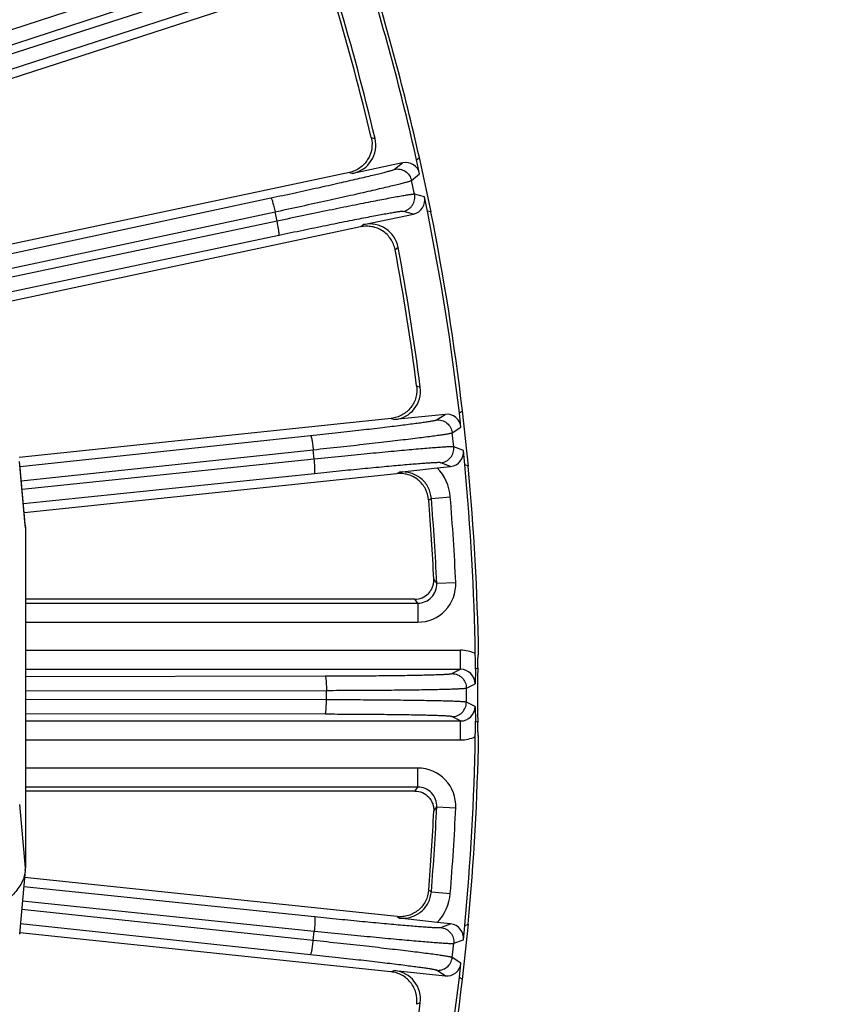
# Model space of a CAD drawing. Units: inches. Extents: x 0 to 17, y 0 to 11.
# Drawn here: x 5.7 to 6.3, y 7.5 to 8.3 of the extents above; entities that cross this region are included whole.
import ezdxf

# ---------------------------------------------------------------- set-up
doc = ezdxf.new("R2010")
doc.units = ezdxf.units.IN
doc.header["$LTSCALE"] = 0.935
doc.header["$MEASUREMENT"] = 0
doc.layers.get('0').update_dxf_attribs({"linetype": 'CONTINUOUS'})
doc.layers.add('7_ALL_FEATURES', color=7, linetype='CONTINUOUS')
doc.styles.get("Standard").update_dxf_attribs({"font": 'txt', "width": 0.8})
doc.styles.add('TEXTSTYLE_1', font='gdt', dxfattribs={"width": 0.8})
doc.dimstyles.new('DIMSTYLE_2', dxfattribs={"dimtxt": 0.25, "dimasz": 0.1875, "dimexe": 0.125, "dimexo": 0.0625, "dimgap": 0.09, "dimtad": 0, "dimtih": 1, "dimtoh": 1, "dimdec": 1, "dimlfac": 4, "dimzin": 4, "dimdsep": 46, "dimtxsty": 'STANDARD', "dimblk": '_FILLED', "dimblk1": '_FILLED', "dimblk2": '_FILLED', "dimcen": 0.09, "dimadec": 0, "dimazin": 0, "dimtp": 0.001, "dimtm": 0.001, "dimtfac": 1, "dimtdec": 1, "dimtmove": 0, "dimatfit": 2, "dimldrblk": '_FILLED', "dimfxl": 1, "dimtolj": 1, "dimtzin": 4, "dimarcsym": 0})

# ---------------------------------------------------------------- blocks, each defined once
blk = doc.blocks.new('_FILLED')
at = {"color": 0, "linetype": 'BYBLOCK'}
blk.add_solid([(0, 0), (-1, 0.1667), (-1, -0.1667)], dxfattribs=at)
blk = doc.blocks.new('*D2')
at = {"color": 2, "linetype": 'CONTINUOUS'}
for p, q in [((5.78193, 6.79435), (6.40592, 6.4458)), ((6.40592, 6.4458), (6.53092, 6.4458))]:
    blk.add_line(p, q, dxfattribs=at)
at = {"color": 2, "linetype": 'CONTINUOUS', "xscale": 0.1875, "yscale": 0.1875, "zscale": 0.1875, "rotation": 150.813248645}
blk.add_blockref('_FILLED', (5.78193, 6.79435), dxfattribs=at)
at = {"color": 2, "linetype": 'CONTINUOUS', "insert": (6.65592, 6.5708), "char_height": 0.25, "width": 1.1333333, "attachment_point": 1, "line_spacing_factor": 0.9, "style": 'TEXTSTYLE_1'}
blk.add_mtext('{\\Fgdt;n}\\Ftxt;16.0\\P[406]', dxfattribs=at)

msp = doc.modelspace()

# ---------------------------------------------------------------- linework, layer by layer
at = {"color": 7, "linetype": 'CONTINUOUS'}
for p, q in [((6.0332, 7.79099), (6.03498, 7.79188)), ((6.03498, 7.74746), (6.0332, 7.74834))]:
    msp.add_line(p, q, dxfattribs=at)
for start, end in [(0.95867, 5.35115), (354.64885, 359.04133)]:
    msp.add_arc((4.03586, 7.76967), 2, start, end, dxfattribs=at)
for points, knots in [([(6.03492, 7.79188), (6.03494, 7.79272), (6.03496, 7.7943), (6.03499, 7.79653), (6.03504, 7.79847), (6.03512, 7.80008), (6.03522, 7.80135), (6.03531, 7.80219), (6.03539, 7.80268), (6.03545, 7.80292), (6.03549, 7.80306), (6.03555, 7.80313), (6.03558, 7.80313)], [0, 0, 0, 0, 0.2219, 0.420011, 0.591631, 0.734624, 0.847681, 0.929604, 0.958678, 0.979833, 0.993245, 1, 1, 1, 1]), ([(6.03498, 7.79188), (6.03487, 7.78844), (6.03473, 7.78103), (6.03466, 7.76967), (6.03473, 7.7583), (6.03487, 7.7509), (6.03498, 7.74746)], [0, 0, 0, 0, 0.232597, 0.5, 0.767404, 1, 1, 1, 1]), ([(6.03558, 7.7362), (6.03555, 7.7362), (6.03549, 7.73627), (6.03545, 7.73642), (6.03539, 7.73665), (6.03531, 7.73714), (6.03522, 7.73799), (6.03512, 7.73926), (6.03504, 7.74087), (6.03499, 7.7428), (6.03496, 7.74503), (6.03494, 7.74662), (6.03492, 7.74746)], [0, 0, 0, 0, 0.006754, 0.020167, 0.041322, 0.070396, 0.152322, 0.265385, 0.40838, 0.579997, 0.778104, 1, 1, 1, 1])]:
    msp.add_open_spline(points, degree=3, knots=knots, dxfattribs=at)
at = {"layer": '7_ALL_FEATURES', "color": 9, "linetype": 'CONTINUOUS'}
for p, q in [((5.39971, 8.22855), (5.81398, 8.36386)), ((5.39963, 8.21616), (5.81858, 8.353)), ((5.82099, 8.3456), (5.39994, 8.20951)), ((5.82364, 8.33411), (5.40051, 8.19735)), ((5.94813, 8.22395), (5.9512, 8.22315)), ((5.96701, 8.19807), (5.97363, 8.20335)), ((5.93032, 8.1955), (5.93322, 8.19476)), ((5.98094, 8.18902), (5.98757, 8.19431)), ((5.98334, 8.1777), (5.98094, 8.18902)), ((5.40621, 8.07619), (5.86635, 8.17474)), ((5.99155, 8.17557), (5.98334, 8.1777)), ((5.40677, 8.0643), (5.86979, 8.16346)), ((5.87141, 8.15585), (5.86979, 8.16346)), ((5.9825, 8.16164), (5.9743, 8.16377)), ((5.87141, 8.15585), (5.41186, 8.0589)), ((5.94209, 8.15305), (5.93974, 8.15119)), ((5.87285, 8.14415), (5.44876, 8.05468)), ((5.97006, 8.13443), (5.96758, 8.13245)), ((5.98514, 8.02158), (5.98811, 8.02046)), ((6.00121, 7.99387), (6.00835, 7.99842)), ((5.96445, 7.99514), (5.96726, 7.99411)), ((6.01412, 7.98341), (6.02126, 7.98797)), ((6.01533, 7.9719), (6.01412, 7.98341)), ((5.66199, 7.95594), (5.89866, 7.98118)), ((5.66298, 7.94423), (5.90091, 7.9696)), ((5.90172, 7.96187), (5.90091, 7.9696)), ((6.02326, 7.96892), (6.01533, 7.9719)), ((5.90172, 7.96187), (5.66362, 7.93721)), ((6.0128, 7.95601), (6.00487, 7.95899)), ((5.66634, 7.90601), (5.66166, 7.95778)), ((5.90193, 7.95008), (5.66467, 7.92551)), ((5.9712, 7.95137), (5.96919, 7.9501)), ((5.9971, 7.92993), (5.99492, 7.92854)), ((5.9971, 7.92993), (6.01254, 7.93119)), ((6.00152, 7.86081), (5.99907, 7.86426)), ((6.00152, 7.86081), (6.017, 7.86152)), ((5.98607, 7.84458), (5.98378, 7.84779)), ((5.66634, 7.84458), (5.98607, 7.84458)), ((5.98607, 7.84458), (5.98607, 7.8291)), ((5.66634, 7.8291), (5.98607, 7.8291)), ((5.66634, 7.80622), (6.02092, 7.80622)), ((6.02092, 7.79072), (6.02092, 7.80622)), ((5.66634, 7.79072), (6.02092, 7.79072)), ((6.01388, 7.7872), (6.02092, 7.79072)), ((5.66634, 7.78493), (5.91057, 7.7853)), ((5.66634, 7.77318), (5.91159, 7.77355)), ((5.91159, 7.76578), (5.91159, 7.77355)), ((6.02562, 7.77546), (6.03268, 7.77898)), ((6.02562, 7.76388), (6.02562, 7.77546)), ((5.91159, 7.76578), (5.66634, 7.76615)), ((6.03268, 7.76035), (6.02562, 7.76388)), ((5.91057, 7.75403), (5.66634, 7.7544)), ((6.02092, 7.74861), (6.01388, 7.75213)), ((5.66634, 7.74861), (6.02092, 7.74861)), ((6.02092, 7.73311), (6.02092, 7.74861)), ((5.66634, 7.73311), (6.02092, 7.73311)), ((5.98607, 7.71023), (5.66634, 7.71023)), ((5.98607, 7.69475), (5.98607, 7.71023)), ((5.98607, 7.69475), (5.66634, 7.69475)), ((5.98378, 7.69154), (5.98607, 7.69475)), ((5.66634, 7.62891), (5.66166, 7.68068)), ((5.99907, 7.67507), (6.00152, 7.67853)), ((6.00152, 7.67853), (6.017, 7.67781)), ((5.66507, 7.61379), (5.90193, 7.58926)), ((5.99492, 7.61079), (5.9971, 7.6094)), ((5.9971, 7.6094), (6.01254, 7.60814)), ((5.66401, 7.60208), (5.90172, 7.57747)), ((5.90091, 7.56973), (5.66338, 7.59507)), ((5.96919, 7.58924), (5.9712, 7.58796)), ((5.89866, 7.55816), (5.66246, 7.58335)), ((6.00487, 7.58035), (6.0128, 7.58332)), ((5.90091, 7.56973), (5.90172, 7.57747)), ((6.01412, 7.55592), (6.01533, 7.56744)), ((6.01533, 7.56744), (6.02326, 7.57041)), ((6.02126, 7.55136), (6.01412, 7.55592)), ((5.96726, 7.54523), (5.96445, 7.54419)), ((6.00835, 7.54091), (6.00121, 7.54547)), ((5.98811, 7.51887), (5.98514, 7.51776))]:
    msp.add_line(p, q, dxfattribs=at)
at = {"layer": '7_ALL_FEATURES', "color": 7, "linetype": 'CONTINUOUS'}
for p, q in [((5.88915, 8.34802), (5.47787, 8.21439)), ((5.98512, 8.2058), (5.98744, 8.20764)), ((5.99686, 8.16334), (5.98744, 8.20764)), ((5.97363, 8.20335), (5.93322, 8.19476)), ((5.98757, 8.19431), (5.98512, 8.2058)), ((5.93032, 8.1955), (5.48588, 8.10103)), ((5.99399, 8.16408), (5.99155, 8.17557)), ((5.94209, 8.15305), (5.9825, 8.16164)), ((5.99686, 8.16334), (5.99399, 8.16408)), ((5.93945, 8.15113), (5.47944, 8.05336)), ((6.00835, 7.99842), (5.96726, 7.99411)), ((6.02003, 7.99965), (6.02253, 8.00125)), ((6.02126, 7.98797), (6.02003, 7.99965)), ((6.02727, 7.9562), (6.02253, 8.00125)), ((5.96445, 7.99514), (5.66121, 7.96327)), ((6.02449, 7.95724), (6.02326, 7.96892)), ((5.66624, 7.90816), (5.66157, 7.9599)), ((5.96889, 7.95006), (5.66519, 7.91814)), ((5.9712, 7.95137), (6.00194, 7.95487)), ((6.00194, 7.95487), (6.0128, 7.95601)), ((6.02727, 7.9562), (6.02449, 7.95724)), ((5.66624, 7.90816), (5.66634, 7.90601)), ((5.66634, 7.90601), (5.66634, 7.62891)), ((5.98378, 7.84779), (5.66634, 7.84779)), ((6.03307, 7.79092), (6.03268, 7.77898)), ((6.03268, 7.76035), (6.03307, 7.74841)), ((6.0332, 7.74834), (6.03307, 7.74841)), ((5.98378, 7.69154), (5.66634, 7.69154)), ((5.66624, 7.62676), (5.66157, 7.57502)), ((5.96919, 7.58924), (5.66552, 7.62116)), ((5.66624, 7.62676), (5.66634, 7.62891)), ((6.00194, 7.58446), (5.9712, 7.58796)), ((6.0128, 7.58332), (6.00194, 7.58446)), ((6.02253, 7.53809), (6.02727, 7.58313)), ((6.02326, 7.57041), (6.02449, 7.58209)), ((6.02449, 7.58209), (6.02727, 7.58313)), ((5.96416, 7.54422), (5.66167, 7.57601)), ((6.02003, 7.53968), (6.02126, 7.55136)), ((5.96726, 7.54523), (6.00835, 7.54091)), ((6.02253, 7.53809), (6.02003, 7.53968))]:
    msp.add_line(p, q, dxfattribs=at)
for centre, radius, start, end in [((4.03586, 7.76967), 1.99735, 12.61168, 17.38832), ((4.03586, 7.76967), 2, 12.64885, 17.35115), ((4.03906, 7.77052), 1.96218, 13.36083, 16.63917), ((4.03586, 7.76967), 1.9683, 13.32032, 16.67968), ((5.92834, 8.21775), 0.02349, 281.982, 13.30966), ((4.03586, 7.76967), 1.99735, 6.61168, 11.38832), ((4.03586, 7.76967), 2, 6.64885, 11.35115), ((5.94698, 8.13007), 0.02349, 10.69038, 102.01795), ((4.03586, 7.76967), 1.9683, 7.32032, 10.67968), ((4.03913, 7.77019), 1.96218, 7.36083, 10.63917), ((5.96481, 8.01747), 0.02349, 275.98212, 7.30958), ((4.03586, 7.76967), 1.99735, 0.9689, 5.38832), ((4.04431, 7.77021), 1.95703, 2.75441, 4.64044), ((5.64262, 7.90601), 0.02372, 0.00585, 4.70146), ((5.57797, 7.79579), 0.45501, 359.38766, 0.96406), ((6.0321, 7.79304), 0.00233, 294.71999, 298.4095), ((5.57192, 7.74357), 0.46106, 359.04615, 0.60203), ((4.03586, 7.76967), 1.99735, 354.61168, 359.0311), ((4.04431, 7.76912), 1.95703, 355.35955, 357.24557), ((5.64262, 7.62891), 0.02372, 355.29854, 359.99415), ((5.96481, 7.52186), 0.02349, 352.69038, 84.01795), ((4.03586, 7.76967), 1.99735, 348.61168, 353.38832), ((4.03586, 7.76967), 2, 348.64885, 353.35115), ((4.03586, 7.76967), 1.9683, 349.32032, 352.67968)]:
    msp.add_arc(centre, radius, start, end, dxfattribs=at)
at = {"layer": '7_ALL_FEATURES', "color": 9, "linetype": 'CONTINUOUS'}
for centre, radius, start, end in [((5.97368, 7.92802), 0.03899, 4.67737, 43.53571), ((4.03586, 7.76967), 1.96778, 2.65466, 4.67163), ((4.03586, 7.76967), 1.98327, 2.65466, 4.67163), ((5.98606, 7.86007), 0.03097, 270.01155, 2.69164), ((6.02092, 7.77896), 0.02727, 63.89994, 90.00264), ((6.02095, 7.77899), 0.01174, 359.98167, 90.12019), ((6.02095, 7.76035), 0.01174, 269.87981, 0.01832), ((6.02092, 7.76038), 0.02727, 269.99747, 296.09994), ((5.98606, 7.67926), 0.03097, 357.30844, 89.98824), ((4.03586, 7.76967), 1.96778, 355.32829, 357.34537), ((4.03586, 7.76967), 1.98327, 355.32837, 357.34534), ((5.97368, 7.61132), 0.03899, 316.46361, 355.32331)]:
    msp.add_arc(centre, radius, start, end, dxfattribs=at)
at = {"layer": '7_ALL_FEATURES', "color": 7, "linetype": 'CONTINUOUS'}
for centre, major_axis, start_param, end_param in [((5.97607, 8.19186), (0.0092, 0.00733), -0.463221, 1.106966), ((5.98005, 8.17313), (0.01138, -0.00296), -1.106966, 0.463221), ((6.00957, 7.98674), (0.00991, 0.00633), -0.463221, 1.106966), ((6.01157, 7.9677), (0.01101, -0.00413), -1.106966, 0.463221), ((6.01157, 7.57164), (0.01101, 0.00413), -0.463221, 1.106966), ((6.00957, 7.5526), (0.00991, -0.00633), -1.106966, 0.463221)]:
    msp.add_ellipse(centre, major_axis=major_axis, ratio=0.999239, start_param=start_param, end_param=end_param, dxfattribs=at)
for points, knots in [([(5.94813, 8.22395), (5.94885, 8.22093), (5.94912, 8.21454), (5.94628, 8.20706), (5.94241, 8.20214), (5.93886, 8.19907), (5.93479, 8.19678), (5.93183, 8.19582), (5.93032, 8.1955)], [0, 0, 0, 0, 0.249903, 0.500127, 0.625995, 0.751295, 0.875478, 1, 1, 1, 1]), ([(5.96754, 8.13266), (5.96697, 8.13571), (5.96452, 8.14164), (5.95882, 8.14727), (5.95325, 8.15016), (5.94873, 8.15146), (5.94406, 8.15182), (5.94097, 8.15146), (5.93945, 8.15113)], [0, 0, 0, 0, 0.249753, 0.499975, 0.625862, 0.751093, 0.875301, 1, 1, 1, 1]), ([(5.98514, 8.02158), (5.98554, 8.0185), (5.98514, 8.01211), (5.98153, 8.00497), (5.97718, 8.00048), (5.97332, 7.9978), (5.96904, 7.99594), (5.96599, 7.99531), (5.96445, 7.99514)], [0, 0, 0, 0, 0.249903, 0.500127, 0.625995, 0.751295, 0.875478, 1, 1, 1, 1]), ([(5.9949, 7.92875), (5.99465, 7.93185), (5.99283, 7.93801), (5.98776, 7.9442), (5.98252, 7.94765), (5.97816, 7.94942), (5.97356, 7.95027), (5.97044, 7.95023), (5.96889, 7.95006)], [0, 0, 0, 0, 0.249753, 0.499975, 0.625862, 0.751093, 0.875301, 1, 1, 1, 1]), ([(5.98344, 7.84779), (5.9855, 7.84779), (5.98969, 7.8486), (5.99414, 7.85161), (5.99674, 7.85493), (5.99817, 7.85775), (5.99902, 7.86078), (5.99914, 7.86287), (5.99909, 7.86391)], [0, 0, 0, 0, 0.247059, 0.498342, 0.625084, 0.751048, 0.8752, 1, 1, 1, 1]), ([(5.98378, 7.69154), (5.98583, 7.69151), (5.99001, 7.69059), (5.99438, 7.6875), (5.99693, 7.68413), (5.99829, 7.68127), (5.99904, 7.67821), (5.99912, 7.67612), (5.99907, 7.67507)], [0, 0, 0, 0, 0.24638, 0.49782, 0.62463, 0.750434, 0.87474, 1, 1, 1, 1]), ([(5.66626, 7.62696), (5.66613, 7.62541), (5.66555, 7.62224), (5.66378, 7.61758), (5.6611, 7.61297), (5.65754, 7.60842), (5.65311, 7.60393), (5.64782, 7.59951), (5.64168, 7.59516), (5.632, 7.58923), (5.61778, 7.58216), (5.59823, 7.57439), (5.57575, 7.56712), (5.55055, 7.56041), (5.52284, 7.55433), (5.49289, 7.54894), (5.46098, 7.54428), (5.41543, 7.53903), (5.35588, 7.53469), (5.30748, 7.53354), (5.28286, 7.53354)], [0, 0, 0, 0, 0.011463, 0.02348, 0.036373, 0.050399, 0.065749, 0.082559, 0.100922, 0.120899, 0.165772, 0.217229, 0.275078, 0.338986, 0.408502, 0.483098, 0.562168, 0.645048, 0.819351, 1, 1, 1, 1]), ([(5.99492, 7.61079), (5.99467, 7.6077), (5.99295, 7.60154), (5.98794, 7.5953), (5.98274, 7.59181), (5.97842, 7.59), (5.97384, 7.58907), (5.97072, 7.58908), (5.96919, 7.58924)], [0, 0, 0, 0, 0.249903, 0.500127, 0.625995, 0.751295, 0.875478, 1, 1, 1, 1]), ([(5.98517, 7.51797), (5.98557, 7.52105), (5.98507, 7.52745), (5.98139, 7.53456), (5.97698, 7.53902), (5.97309, 7.54166), (5.96876, 7.54345), (5.9657, 7.54406), (5.96416, 7.54422)], [0, 0, 0, 0, 0.249753, 0.499975, 0.625862, 0.751093, 0.875301, 1, 1, 1, 1])]:
    msp.add_open_spline(points, degree=3, knots=knots, dxfattribs=at)
at = {"layer": '7_ALL_FEATURES', "color": 9, "linetype": 'CONTINUOUS'}
for points, knots in [([(5.86635, 8.17474), (5.87292, 8.17614), (5.88573, 8.17891), (5.90426, 8.18297), (5.91882, 8.18622), (5.92953, 8.18865), (5.93671, 8.1903), (5.94323, 8.19183), (5.94903, 8.19321), (5.95408, 8.19444), (5.95833, 8.1955), (5.96135, 8.19629), (5.96334, 8.19684), (5.9645, 8.19717), (5.96545, 8.19746), (5.96617, 8.1977), (5.96667, 8.19789), (5.96693, 8.19801), (5.96701, 8.19807)], [0, 0, 0, 0, 0.194964, 0.38056, 0.550484, 0.627865, 0.699332, 0.764272, 0.822179, 0.872576, 0.915045, 0.949262, 0.963177, 0.974921, 0.984481, 0.991847, 0.997013, 1, 1, 1, 1]), ([(5.96701, 8.19807), (5.9685, 8.19839), (5.97164, 8.19842), (5.97601, 8.19669), (5.97937, 8.1934), (5.98062, 8.19052), (5.98094, 8.18902)], [0, 0, 0, 0, 0.249672, 0.499925, 0.750223, 1, 1, 1, 1]), ([(5.86979, 8.16346), (5.87704, 8.16501), (5.89119, 8.16806), (5.91164, 8.17253), (5.92771, 8.1761), (5.93954, 8.17877), (5.94746, 8.18058), (5.95466, 8.18225), (5.96107, 8.18376), (5.96665, 8.1851), (5.97134, 8.18625), (5.97468, 8.18711), (5.97687, 8.1877), (5.97816, 8.18806), (5.97921, 8.18837), (5.98001, 8.18863), (5.98056, 8.18883), (5.98085, 8.18896), (5.98094, 8.18902)], [0, 0, 0, 0, 0.194981, 0.380594, 0.550528, 0.627912, 0.699384, 0.764329, 0.822241, 0.872639, 0.915104, 0.949314, 0.963227, 0.974969, 0.984525, 0.991884, 0.997039, 1, 1, 1, 1]), ([(5.86635, 8.17474), (5.86639, 8.17474), (5.86649, 8.17467), (5.8667, 8.17439), (5.86699, 8.17376), (5.86738, 8.17274), (5.86782, 8.17135), (5.8683, 8.16967), (5.86881, 8.16773), (5.86931, 8.16564), (5.86964, 8.16419), (5.86979, 8.16346)], [0, 0, 0, 0, 0.010471, 0.02821, 0.088624, 0.182048, 0.305804, 0.455358, 0.625772, 0.810078, 1, 1, 1, 1]), ([(5.98334, 8.1777), (5.98323, 8.17773), (5.98292, 8.17772), (5.98234, 8.17769), (5.9815, 8.17759), (5.98042, 8.17745), (5.97909, 8.17726), (5.97685, 8.1769), (5.97345, 8.17633), (5.96869, 8.17548), (5.96306, 8.17443), (5.95658, 8.17321), (5.94933, 8.1718), (5.94135, 8.17023), (5.92946, 8.16786), (5.91333, 8.16459), (5.89283, 8.16035), (5.87866, 8.15738), (5.87141, 8.15585)], [0, 0, 0, 0, 0.002961, 0.008116, 0.015475, 0.025031, 0.036773, 0.050686, 0.084896, 0.127361, 0.177759, 0.235671, 0.300616, 0.372088, 0.449472, 0.619406, 0.805019, 1, 1, 1, 1]), ([(5.9743, 8.16377), (5.97579, 8.16409), (5.97868, 8.16533), (5.98196, 8.16869), (5.98369, 8.17306), (5.98366, 8.17621), (5.98334, 8.1777)], [0, 0, 0, 0, 0.249671, 0.499924, 0.750223, 1, 1, 1, 1]), ([(5.9743, 8.16377), (5.9742, 8.16379), (5.97391, 8.1638), (5.97338, 8.16377), (5.97262, 8.1637), (5.97164, 8.16358), (5.97044, 8.16341), (5.9684, 8.1631), (5.96532, 8.16259), (5.96101, 8.16183), (5.9559, 8.1609), (5.95003, 8.1598), (5.94346, 8.15854), (5.93623, 8.15713), (5.92545, 8.155), (5.91083, 8.15204), (5.89226, 8.14822), (5.87942, 8.14553), (5.87285, 8.14415)], [0, 0, 0, 0, 0.002987, 0.008153, 0.015519, 0.025079, 0.036823, 0.050738, 0.084955, 0.127424, 0.177821, 0.235728, 0.300668, 0.372135, 0.449516, 0.61944, 0.805036, 1, 1, 1, 1]), ([(5.87285, 8.14415), (5.87289, 8.14416), (5.87295, 8.14427), (5.87303, 8.14461), (5.87304, 8.1453), (5.87298, 8.14639), (5.87282, 8.14783), (5.87257, 8.14957), (5.87225, 8.15154), (5.87186, 8.15366), (5.87157, 8.15512), (5.87141, 8.15585)], [0, 0, 0, 0, 0.010471, 0.02821, 0.088624, 0.182049, 0.305805, 0.455359, 0.625772, 0.810078, 1, 1, 1, 1]), ([(5.89866, 7.98118), (5.90534, 7.98189), (5.91838, 7.9833), (5.93723, 7.98541), (5.95204, 7.98712), (5.96295, 7.98842), (5.97026, 7.98931), (5.9769, 7.99014), (5.98282, 7.99091), (5.98797, 7.9916), (5.99231, 7.99221), (5.99539, 7.99268), (5.99743, 7.99302), (5.99862, 7.99323), (5.99959, 7.99342), (6.00034, 7.99358), (6.00085, 7.99372), (6.00112, 7.99381), (6.00121, 7.99387)], [0, 0, 0, 0, 0.194964, 0.38056, 0.550484, 0.627865, 0.699332, 0.764272, 0.822179, 0.872576, 0.915045, 0.949262, 0.963177, 0.974921, 0.984481, 0.991847, 0.997013, 1, 1, 1, 1]), ([(6.00121, 7.99387), (6.00273, 7.99403), (6.00586, 7.99373), (6.01002, 7.99155), (6.01302, 7.98793), (6.01395, 7.98493), (6.01412, 7.98341)], [0, 0, 0, 0, 0.249672, 0.499925, 0.750223, 1, 1, 1, 1]), ([(5.90091, 7.9696), (5.90828, 7.97039), (5.92267, 7.97194), (5.94348, 7.97425), (5.95983, 7.97612), (5.97187, 7.97754), (5.97994, 7.97851), (5.98728, 7.97942), (5.99381, 7.98025), (5.9995, 7.981), (6.00428, 7.98166), (6.00769, 7.98216), (6.00994, 7.98252), (6.01126, 7.98274), (6.01233, 7.98294), (6.01315, 7.98311), (6.01372, 7.98326), (6.01402, 7.98335), (6.01412, 7.98341)], [0, 0, 0, 0, 0.194981, 0.380594, 0.550528, 0.627912, 0.699384, 0.764329, 0.822241, 0.872639, 0.915104, 0.949314, 0.963227, 0.974969, 0.984525, 0.991884, 0.997039, 1, 1, 1, 1]), ([(5.89866, 7.98118), (5.8987, 7.98117), (5.8988, 7.98109), (5.89897, 7.9808), (5.8992, 7.98015), (5.89948, 7.97909), (5.89977, 7.97766), (5.90008, 7.97593), (5.90038, 7.97396), (5.90066, 7.97182), (5.90083, 7.97035), (5.90091, 7.9696)], [0, 0, 0, 0, 0.010471, 0.02821, 0.088624, 0.182048, 0.305804, 0.455358, 0.625772, 0.810078, 1, 1, 1, 1]), ([(6.01533, 7.9719), (6.01522, 7.97193), (6.01491, 7.97196), (6.01432, 7.97199), (6.01348, 7.97198), (6.01239, 7.97196), (6.01105, 7.9719), (6.00878, 7.97178), (6.00534, 7.97157), (6.00052, 7.97122), (5.99481, 7.97077), (5.98824, 7.97022), (5.98088, 7.96958), (5.97278, 7.96886), (5.96071, 7.96774), (5.94433, 7.96617), (5.92349, 7.96411), (5.9091, 7.96263), (5.90172, 7.96187)], [0, 0, 0, 0, 0.002961, 0.008116, 0.015475, 0.025031, 0.036773, 0.050686, 0.084896, 0.127361, 0.177759, 0.235671, 0.300616, 0.372088, 0.449472, 0.619406, 0.805019, 1, 1, 1, 1]), ([(6.00487, 7.95899), (6.00639, 7.95915), (6.00939, 7.96009), (6.01301, 7.96308), (6.01519, 7.96725), (6.01548, 7.97038), (6.01533, 7.9719)], [0, 0, 0, 0, 0.249671, 0.499924, 0.750223, 1, 1, 1, 1]), ([(5.90193, 7.95008), (5.90197, 7.95009), (5.90205, 7.95019), (5.90215, 7.95052), (5.90224, 7.9512), (5.90229, 7.95229), (5.90229, 7.95375), (5.90222, 7.9555), (5.90211, 7.9575), (5.90194, 7.95965), (5.9018, 7.96112), (5.90172, 7.96187)], [0, 0, 0, 0, 0.010471, 0.02821, 0.088624, 0.182049, 0.305805, 0.455359, 0.625772, 0.810078, 1, 1, 1, 1]), ([(6.00487, 7.95899), (6.00478, 7.95902), (6.0045, 7.95906), (6.00396, 7.95909), (6.0032, 7.95909), (6.00221, 7.95907), (6.001, 7.95903), (5.99894, 7.95894), (5.99582, 7.95875), (5.99146, 7.95845), (5.98628, 7.95806), (5.98033, 7.95758), (5.97366, 7.95701), (5.96632, 7.95636), (5.95538, 7.95537), (5.94053, 7.95396), (5.92166, 7.9521), (5.90861, 7.95077), (5.90193, 7.95008)], [0, 0, 0, 0, 0.002987, 0.008153, 0.015519, 0.025079, 0.036823, 0.050738, 0.084955, 0.127424, 0.177821, 0.235728, 0.300668, 0.372135, 0.449516, 0.61944, 0.805036, 1, 1, 1, 1]), ([(5.9971, 7.92993), (5.99684, 7.93302), (5.99508, 7.93918), (5.98907, 7.94659), (5.98066, 7.95111), (5.97429, 7.9517), (5.9712, 7.95137)], [0, 0, 0, 0, 0.250042, 0.500023, 0.749992, 1, 1, 1, 1]), ([(5.98607, 7.84458), (5.98814, 7.84458), (5.99234, 7.84543), (5.99759, 7.84908), (6.00098, 7.8545), (6.00162, 7.85874), (6.00152, 7.86081)], [0, 0, 0, 0, 0.250055, 0.500114, 0.750106, 1, 1, 1, 1]), ([(5.91057, 7.7853), (5.91728, 7.78531), (5.9304, 7.78535), (5.94936, 7.78548), (5.96428, 7.78563), (5.97526, 7.78578), (5.98262, 7.7859), (5.98932, 7.78604), (5.99528, 7.78618), (6.00048, 7.78633), (6.00485, 7.78649), (6.00797, 7.78663), (6.01003, 7.78675), (6.01124, 7.78684), (6.01222, 7.78693), (6.01298, 7.78701), (6.01351, 7.7871), (6.01379, 7.78716), (6.01388, 7.7872)], [0, 0, 0, 0, 0.194964, 0.38056, 0.550484, 0.627865, 0.699332, 0.764272, 0.822179, 0.872576, 0.915045, 0.949262, 0.963177, 0.974921, 0.984481, 0.991847, 0.997013, 1, 1, 1, 1]), ([(5.91057, 7.7853), (5.91061, 7.7853), (5.91069, 7.78521), (5.91083, 7.78489), (5.91099, 7.78422), (5.91116, 7.78314), (5.9113, 7.78169), (5.91142, 7.77994), (5.91152, 7.77794), (5.91157, 7.77579), (5.91159, 7.77431), (5.91159, 7.77355)], [0, 0, 0, 0, 0.010471, 0.02821, 0.088624, 0.182048, 0.305804, 0.455358, 0.625772, 0.810078, 1, 1, 1, 1]), ([(6.01388, 7.7872), (6.0154, 7.7872), (6.01849, 7.78658), (6.0224, 7.78398), (6.025, 7.78007), (6.02562, 7.77698), (6.02562, 7.77546)], [0, 0, 0, 0, 0.249672, 0.499925, 0.750223, 1, 1, 1, 1]), ([(5.91159, 7.77355), (5.91901, 7.77357), (5.93348, 7.77361), (5.95441, 7.77373), (5.97087, 7.77388), (5.98299, 7.77403), (5.99112, 7.77416), (5.99851, 7.77429), (6.0051, 7.77443), (6.01083, 7.77458), (6.01566, 7.77474), (6.0191, 7.77488), (6.02137, 7.77501), (6.02271, 7.77509), (6.0238, 7.77518), (6.02463, 7.77526), (6.02521, 7.77535), (6.02552, 7.77541), (6.02562, 7.77546)], [0, 0, 0, 0, 0.194981, 0.380594, 0.550528, 0.627912, 0.699384, 0.764329, 0.822241, 0.872639, 0.915104, 0.949314, 0.963227, 0.974969, 0.984525, 0.991884, 0.997039, 1, 1, 1, 1]), ([(5.91057, 7.75403), (5.91061, 7.75404), (5.91069, 7.75413), (5.91083, 7.75444), (5.91099, 7.75511), (5.91116, 7.7562), (5.9113, 7.75764), (5.91142, 7.7594), (5.91152, 7.76139), (5.91157, 7.76355), (5.91159, 7.76503), (5.91159, 7.76578)], [0, 0, 0, 0, 0.010471, 0.02821, 0.088624, 0.182049, 0.305805, 0.455359, 0.625772, 0.810078, 1, 1, 1, 1]), ([(6.02562, 7.76388), (6.02552, 7.76393), (6.02521, 7.76399), (6.02463, 7.76407), (6.0238, 7.76416), (6.02271, 7.76424), (6.02137, 7.76433), (6.0191, 7.76445), (6.01566, 7.76459), (6.01083, 7.76475), (6.0051, 7.7649), (5.99851, 7.76505), (5.99112, 7.76518), (5.98299, 7.7653), (5.97087, 7.76545), (5.95441, 7.76561), (5.93348, 7.76573), (5.91901, 7.76577), (5.91159, 7.76578)], [0, 0, 0, 0, 0.002961, 0.008116, 0.015475, 0.025031, 0.036773, 0.050686, 0.084896, 0.127361, 0.177759, 0.235671, 0.300616, 0.372088, 0.449472, 0.619406, 0.805019, 1, 1, 1, 1]), ([(6.01388, 7.75213), (6.0154, 7.75213), (6.01849, 7.75275), (6.0224, 7.75535), (6.025, 7.75927), (6.02562, 7.76235), (6.02562, 7.76388)], [0, 0, 0, 0, 0.249671, 0.499924, 0.750223, 1, 1, 1, 1]), ([(6.01388, 7.75213), (6.01379, 7.75218), (6.01351, 7.75224), (6.01298, 7.75232), (6.01222, 7.75241), (6.01124, 7.75249), (6.01003, 7.75258), (6.00797, 7.7527), (6.00485, 7.75284), (6.00048, 7.753), (5.99528, 7.75315), (5.98932, 7.7533), (5.98262, 7.75343), (5.97526, 7.75355), (5.96428, 7.75371), (5.94936, 7.75386), (5.9304, 7.75398), (5.91728, 7.75402), (5.91057, 7.75403)], [0, 0, 0, 0, 0.002987, 0.008153, 0.015519, 0.025079, 0.036823, 0.050738, 0.084955, 0.127424, 0.177821, 0.235728, 0.300668, 0.372135, 0.449516, 0.61944, 0.805036, 1, 1, 1, 1]), ([(6.00152, 7.67853), (6.00162, 7.6806), (6.00098, 7.68483), (5.99759, 7.69025), (5.99234, 7.69391), (5.98814, 7.69476), (5.98607, 7.69475)], [0, 0, 0, 0, 0.249895, 0.499888, 0.749945, 1, 1, 1, 1]), ([(5.9712, 7.58796), (5.97429, 7.58764), (5.98066, 7.58822), (5.98906, 7.59274), (5.99508, 7.60015), (5.99684, 7.60631), (5.9971, 7.6094)], [0, 0, 0, 0, 0.249985, 0.499934, 0.749887, 1, 1, 1, 1]), ([(5.90193, 7.58926), (5.90197, 7.58924), (5.90205, 7.58915), (5.90215, 7.58882), (5.90224, 7.58814), (5.90229, 7.58704), (5.90229, 7.58559), (5.90222, 7.58383), (5.90211, 7.58184), (5.90194, 7.57969), (5.9018, 7.57821), (5.90172, 7.57747)], [0, 0, 0, 0, 0.010471, 0.02821, 0.088624, 0.182048, 0.305804, 0.455358, 0.625772, 0.810078, 1, 1, 1, 1]), ([(5.90193, 7.58926), (5.90861, 7.58856), (5.92166, 7.58723), (5.94053, 7.58537), (5.95538, 7.58397), (5.96632, 7.58297), (5.97366, 7.58232), (5.98033, 7.58176), (5.98628, 7.58127), (5.99146, 7.58088), (5.99582, 7.58058), (5.99894, 7.5804), (6.001, 7.5803), (6.00221, 7.58026), (6.0032, 7.58024), (6.00396, 7.58025), (6.0045, 7.58028), (6.00478, 7.58031), (6.00487, 7.58035)], [0, 0, 0, 0, 0.194964, 0.38056, 0.550484, 0.627865, 0.699332, 0.764272, 0.822179, 0.872576, 0.915045, 0.949262, 0.963177, 0.974921, 0.984481, 0.991847, 0.997013, 1, 1, 1, 1]), ([(5.90172, 7.57747), (5.9091, 7.5767), (5.92349, 7.57523), (5.94433, 7.57316), (5.96071, 7.57159), (5.97278, 7.57048), (5.98088, 7.56975), (5.98824, 7.56911), (5.99481, 7.56856), (6.00052, 7.56812), (6.00534, 7.56777), (6.00878, 7.56755), (6.01105, 7.56743), (6.01239, 7.56738), (6.01348, 7.56735), (6.01432, 7.56735), (6.01491, 7.56737), (6.01522, 7.5674), (6.01533, 7.56744)], [0, 0, 0, 0, 0.194981, 0.380594, 0.550528, 0.627912, 0.699384, 0.764329, 0.822241, 0.872639, 0.915104, 0.949314, 0.963227, 0.974969, 0.984525, 0.991884, 0.997039, 1, 1, 1, 1]), ([(6.00487, 7.58035), (6.00639, 7.58019), (6.00939, 7.57925), (6.01301, 7.57625), (6.01519, 7.57209), (6.01548, 7.56895), (6.01533, 7.56744)], [0, 0, 0, 0, 0.249672, 0.499925, 0.750223, 1, 1, 1, 1]), ([(5.89866, 7.55816), (5.8987, 7.55816), (5.8988, 7.55824), (5.89897, 7.55854), (5.8992, 7.55919), (5.89948, 7.56025), (5.89977, 7.56167), (5.90008, 7.5634), (5.90038, 7.56538), (5.90066, 7.56751), (5.90083, 7.56899), (5.90091, 7.56973)], [0, 0, 0, 0, 0.010471, 0.02821, 0.088624, 0.182049, 0.305805, 0.455359, 0.625772, 0.810078, 1, 1, 1, 1]), ([(6.01412, 7.55592), (6.01402, 7.55598), (6.01372, 7.55607), (6.01315, 7.55622), (6.01233, 7.55639), (6.01126, 7.55659), (6.00994, 7.55681), (6.00769, 7.55717), (6.00428, 7.55767), (5.9995, 7.55834), (5.99381, 7.55909), (5.98728, 7.55992), (5.97994, 7.56082), (5.97187, 7.56179), (5.95983, 7.56321), (5.94348, 7.56509), (5.92267, 7.56739), (5.90828, 7.56895), (5.90091, 7.56973)], [0, 0, 0, 0, 0.002961, 0.008116, 0.015475, 0.025031, 0.036773, 0.050686, 0.084896, 0.127361, 0.177759, 0.235671, 0.300616, 0.372088, 0.449472, 0.619406, 0.805019, 1, 1, 1, 1]), ([(6.00121, 7.54547), (6.00112, 7.54552), (6.00085, 7.54561), (6.00034, 7.54575), (5.99959, 7.54592), (5.99862, 7.5461), (5.99743, 7.54632), (5.99539, 7.54665), (5.99231, 7.54712), (5.98797, 7.54774), (5.98282, 7.54843), (5.9769, 7.54919), (5.97026, 7.55003), (5.96295, 7.55092), (5.95204, 7.55222), (5.93723, 7.55393), (5.91838, 7.55603), (5.90534, 7.55744), (5.89866, 7.55816)], [0, 0, 0, 0, 0.002987, 0.008153, 0.015519, 0.025079, 0.036823, 0.050738, 0.084955, 0.127424, 0.177821, 0.235728, 0.300668, 0.372135, 0.449516, 0.61944, 0.805036, 1, 1, 1, 1]), ([(6.00121, 7.54547), (6.00273, 7.54531), (6.00586, 7.5456), (6.01002, 7.54778), (6.01302, 7.5514), (6.01395, 7.55441), (6.01412, 7.55592)], [0, 0, 0, 0, 0.249671, 0.499924, 0.750223, 1, 1, 1, 1])]:
    msp.add_open_spline(points, degree=3, knots=knots, dxfattribs=at)

# ---------------------------------------------------------------- dimensions: what is measured, and where the dimension line sits
at = {"color": 2, "linetype": 'CONTINUOUS'}
dim = msp.add_diameter_dim_2p(p1=(5.78193, 6.79435), p2=(2.28979, 8.74498), text='%%c<>', dimstyle='DIMSTYLE_2', override={"dimpost": '<>'}, dxfattribs=at)
dim.commit()
dim.dimension.update_dxf_attribs({"geometry": '*D2', "text_midpoint": (7.32259, 6.2583), "dimtype": 163})

doc.saveas('drawing.dxf')
